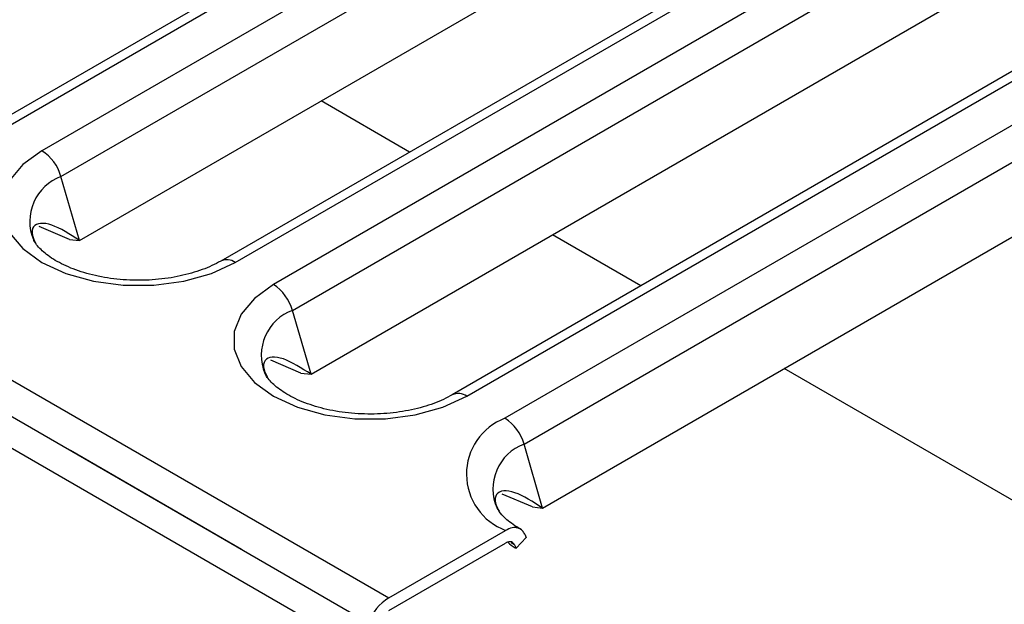
# Model space of a CAD drawing. Units: inches. Extents: x 3 to 81.7, y 1 to 57.5.
# Drawn here: x 76.2 to 77.8, y 18.1 to 19.1 of the extents above; entities that cross this region are included whole.
import ezdxf

# ---------------------------------------------------------------- set-up
doc = ezdxf.new("R2010")
doc.units = ezdxf.units.IN
doc.header["$LTSCALE"] = 5
doc.header["$MEASUREMENT"] = 0
doc.linetypes.add('SLD-Solid', pattern=[0])

msp = doc.modelspace()

# ---------------------------------------------------------------- linework, layer by layer
at = {"color": 7, "linetype": 'SLD-Solid', "lineweight": 25}
for p, q in [((53.6302465, 31.4499096), (76.7828898, 18.0841731)), ((53.5072915, 31.4057143), (76.7063329, 18.0131928)), ((77.2705612, 19.5533349), (76.1059693, 18.8810303)), ((76.1305736, 18.8785939), (77.2951655, 19.5508985)), ((77.359809, 19.5135806), (76.1952171, 18.841276)), ((74.2238963, 19.499843), (76.752731, 18.0399778)), ((76.2274818, 18.7975191), (77.3920737, 19.4698237)), ((76.2589931, 18.6892645), (77.4235849, 19.3615691)), ((77.662857, 19.3268674), (76.4982651, 18.6545628)), ((76.5228694, 18.6521264), (77.6874613, 19.3244309)), ((77.7521048, 19.287113), (76.5875129, 18.6148084)), ((76.6197776, 18.5710516), (77.7843695, 19.2433562)), ((76.6512889, 18.462797), (77.8158807, 19.1351016)), ((78.0551528, 19.1003998), (76.8905609, 18.4280952)), ((76.9151652, 18.4256588), (78.0797571, 19.0979634)), ((78.1444006, 19.0606455), (76.9798087, 18.3883409)), ((77.0120734, 18.344584), (78.1766653, 19.0168886)), ((76.8179041, 18.8390864), (76.6682122, 18.9255017)), ((77.0435846, 18.2363294), (78.2081765, 18.908634)), ((76.2589931, 18.6892645), (76.2274818, 18.7975191)), ((76.2417852, 18.69117), (76.1906599, 18.7130188)), ((76.2417852, 18.69117), (76.2589931, 18.6892645)), ((77.2101999, 18.6126189), (77.060508, 18.6990342)), ((76.6512889, 18.462797), (76.6197776, 18.5710516)), ((76.634081, 18.4647025), (76.5829556, 18.4865513)), ((78.5488225, 17.8398485), (77.4528038, 18.4725666)), ((76.634081, 18.4647025), (76.6512889, 18.462797)), ((77.0435846, 18.2363294), (77.0120734, 18.344584)), ((76.5335929, 18.1664836), (76.2436048, 18.3338901)), ((77.0263768, 18.2382349), (76.9752317, 18.2600922)), ((77.0263768, 18.2382349), (77.0435846, 18.2363294)), ((76.7828898, 18.0841731), (76.9809728, 18.198524)), ((77.0156932, 18.186421), (76.9984848, 18.1684583)), ((77.0132385, 18.1920197), (77.0156933, 18.186421)), ((76.7828898, 18.0627416), (76.9809728, 18.1770925)), ((76.99603, 18.1740571), (76.9900181, 18.1776169)), ((76.99603, 18.1740571), (76.9984849, 18.1684583))]:
    msp.add_line(p, q, dxfattribs=at)
at = {"color": 7, "linetype": 'SLD-Solid', "lineweight": 25, "flags": 128}
for points in [[(76.1952171, 18.841276), (76.1628699, 18.8178599), (76.1403595, 18.7908757), (76.1288149, 18.7616763), (76.1288149, 18.731726), (76.1403595, 18.7025267), (76.1628699, 18.6755424), (76.1952171, 18.6521264), (76.2357794, 18.6334527), (76.2825225, 18.6204577), (76.3331028, 18.6137932), (76.3849838, 18.6137932), (76.435564, 18.6204577), (76.4823072, 18.6334527), (76.5228694, 18.6521264)], [(76.5875129, 18.6148084), (76.5551657, 18.5913924), (76.5326553, 18.5644081), (76.5211107, 18.5352088), (76.5211107, 18.5052585), (76.5326553, 18.4760591), (76.5551657, 18.4490749), (76.5875129, 18.4256588), (76.6280751, 18.4069851), (76.6748183, 18.3939902), (76.7253986, 18.3873256), (76.7772796, 18.3873256), (76.8278598, 18.3939902), (76.874603, 18.4069851), (76.9151652, 18.4256588)]]:
    msp.add_lwpolyline(points, dxfattribs=at)
at = {"color": 7, "linetype": 'SLD-Solid', "lineweight": 25}
for centre, radius, start, end in [((76.1535661, 18.7767903), 0.0767673, 15.6655641, 57.1417707), ((76.2554748, 18.7216979), 0.0808236, 110.2640349, 202.5098782), ((76.5085001, 18.632448), 0.0243663, 53.8627983, 114.8910294), ((76.5458619, 18.5503227), 0.0767673, 15.6655641, 57.1417707), ((76.6477706, 18.4952304), 0.0808236, 110.2640349, 202.5098782), ((76.9007959, 18.4059805), 0.0243663, 53.8627983, 114.8910294), ((77.0159343, 18.2936504), 0.1013476, 110.882464, 249.8202639), ((76.9381577, 18.3238552), 0.0767673, 15.6655641, 57.1417707), ((77.040229, 18.268817), 0.0808293, 110.3854559, 203.8545073), ((76.8315925, 18.008128), 0.0903041, 122.6373473, 157.5391609)]:
    msp.add_arc(centre, radius, start, end, dxfattribs=at)
for points, knots in [([(76.2589931, 18.6892645), (76.2425332, 18.6998447), (76.2177705, 18.7157617), (76.1919186, 18.7196765), (76.1795072, 18.7140133), (76.1768861, 18.7001857), (76.1827515, 18.6888259), (76.1851059, 18.6842659)], [0, 0, 0, 0, 0.3507775648, 0.5277192232, 0.7045909756, 0.8814208882, 1, 1, 1, 1]), ([(76.4982651, 18.6545628), (76.4933554, 18.6519101), (76.4789531, 18.6441285), (76.4493574, 18.6333401), (76.4092485, 18.6246914), (76.3658631, 18.6211357), (76.3219406, 18.6230241), (76.280167, 18.6302454), (76.2432574, 18.6420805), (76.2132512, 18.6573784), (76.1925934, 18.6738758), (76.1828566, 18.6856686), (76.1812785, 18.6901877), (76.1811058, 18.6906823)], [0, 0, 0, 0, 0.05329118, 0.156325696, 0.260704599, 0.366212949, 0.472245321, 0.578023293, 0.682693825, 0.785662481, 0.886822735, 0.987613243, 1, 1, 1, 1]), ([(76.6512889, 18.462797), (76.634829, 18.4733771), (76.6100663, 18.4892942), (76.5842144, 18.493209), (76.571803, 18.4875458), (76.5691819, 18.4737182), (76.5750473, 18.4623583), (76.5774017, 18.4577984)], [0, 0, 0, 0, 0.350777565, 0.527719223, 0.704590976, 0.881420888, 1, 1, 1, 1]), ([(76.8905609, 18.4280952), (76.8856512, 18.4254425), (76.8712489, 18.417661), (76.8416532, 18.4068725), (76.8015442, 18.3982239), (76.7581589, 18.3946681), (76.7142363, 18.3965566), (76.6724628, 18.4037779), (76.6355532, 18.415613), (76.605547, 18.4309109), (76.5848892, 18.4474083), (76.5751524, 18.459201), (76.5735743, 18.4637201), (76.5734016, 18.4642147)], [0, 0, 0, 0, 0.05329118, 0.156325696, 0.260704599, 0.366212949, 0.472245321, 0.578023293, 0.682693825, 0.785662481, 0.886822735, 0.987613243, 1, 1, 1, 1]), ([(77.0435846, 18.2363294), (77.0271248, 18.2469096), (77.002362, 18.2628266), (76.9765102, 18.2667414), (76.9640988, 18.2610782), (76.9614777, 18.2472506), (76.9673431, 18.2358908), (76.9696975, 18.2313309)], [0, 0, 0, 0, 0.3507775648, 0.5277192232, 0.7045909756, 0.8814208882, 1, 1, 1, 1]), ([(77.0067653, 18.2002944), (77.0022054, 18.203011), (76.9889829, 18.2108883), (76.9739247, 18.224195), (76.9688022, 18.2327996), (76.9665017, 18.2366638)], [0, 0, 0, 0, 0.224797287, 0.651861834, 1, 1, 1, 1]), ([(77.0132385, 18.1920197), (77.0120455, 18.1941609), (77.009141, 18.1993739), (77.0024481, 18.2029797), (76.9935031, 18.2036076), (76.9864189, 18.2015358), (76.9817491, 18.1989533), (76.9809728, 18.198524)], [0, 0, 0, 0, 0.1978940978, 0.4817894129, 0.6594773611, 0.94339122, 1, 1, 1, 1]), ([(76.99603, 18.1740571), (76.9955411, 18.1749559), (76.9942658, 18.1772999), (76.9913229, 18.1790634), (76.9872083, 18.1795102), (76.983789, 18.1786253), (76.9814724, 18.1773644), (76.9809728, 18.1770925)], [0, 0, 0, 0, 0.1765358295, 0.4603989728, 0.6380629488, 0.92194394, 1, 1, 1, 1]), ([(76.9844293, 18.1784038), (76.988446, 18.1751814), (76.9928131, 18.1716779), (76.9980634, 18.1686975), (76.9984849, 18.1684583)], [0, 0, 0, 0, 0.919729528, 1, 1, 1, 1])]:
    msp.add_open_spline(points, degree=3, knots=knots, dxfattribs=at)

doc.saveas('drawing.dxf')
